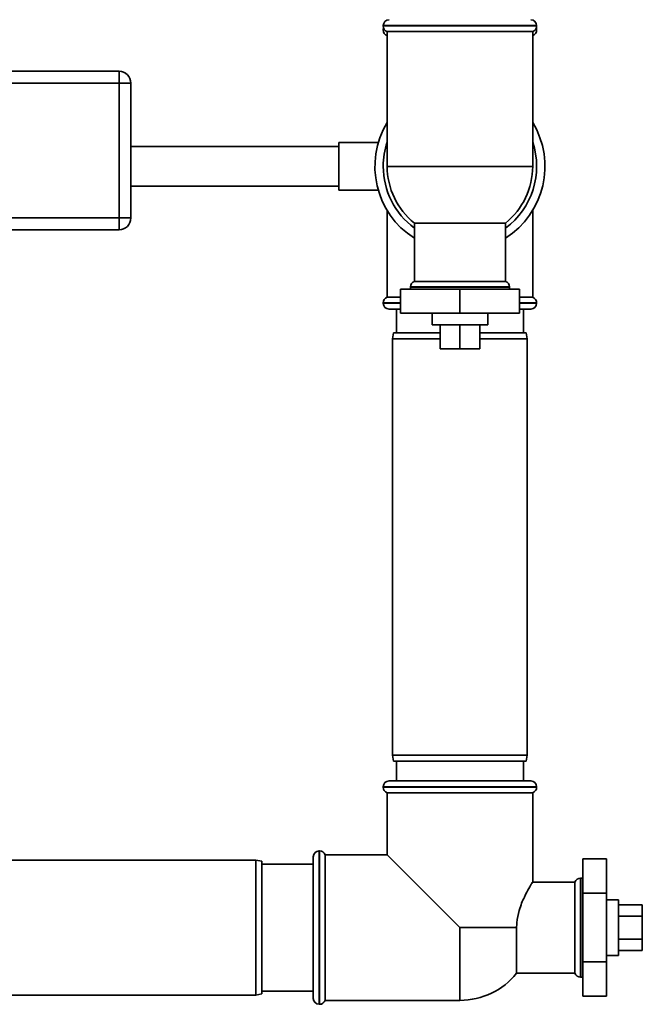
# Paper-space layout 'Blatt1' of a CAD drawing. Units: millimetres. Extents: x 0 to 5940, y 0 to 4200.
# Drawn here: x 3193 to 3350, y 2504 to 2752 of the extents above; entities that cross this region are included whole.
import ezdxf

# ---------------------------------------------------------------- set-up
doc = ezdxf.new("R2010")
doc.units = ezdxf.units.MM
doc.header["$LTSCALE"] = 10

psp = doc.layouts.new('Blatt1')

# ---------------------------------------------------------------- linework, layer by layer
at = {"color": 7, "linetype": 'Continuous', "lineweight": 35}
for p, q in [((3284.97, 2750.57), (3284.97, 2750.49)), ((3323.67, 2750.57), (3284.97, 2750.57)), ((3284.97, 2750.49), (3323.67, 2750.49)), ((3284.97, 2749.57), (3284.97, 2749.49)), ((3285.29, 2749.57), (3284.97, 2749.57)), ((3284.97, 2749.49), (3285.36, 2749.49)), ((3323.29, 2749.49), (3323.67, 2749.49)), ((3323.67, 2749.57), (3323.36, 2749.57)), ((3323.67, 2750.49), (3323.67, 2750.57)), ((3323.67, 2749.49), (3323.67, 2749.57)), ((3285.97, 2749.07), (3285.97, 2715.07)), ((3285.97, 2749.07), (3322.67, 2749.07)), ((3322.67, 2715.07), (3322.67, 2749.07)), ((3184.32, 2739.07), (3218.32, 2739.07)), ((3218.32, 2736.07), (3218.32, 2739.07)), ((3218.32, 2736.07), (3184.32, 2736.07)), ((3218.32, 2736.07), (3221.32, 2736.07)), ((3218.32, 2702.07), (3218.32, 2736.07)), ((3221.32, 2736.07), (3221.32, 2702.07)), ((3273.73, 2720.07), (3221.32, 2720.07)), ((3283.73, 2721.07), (3273.73, 2721.07)), ((3273.73, 2709.07), (3273.73, 2721.07)), ((3322.67, 2715.07), (3285.97, 2715.07)), ((3221.32, 2710.07), (3273.73, 2710.07)), ((3273.73, 2709.07), (3283.71, 2709.07)), ((3184.32, 2702.07), (3218.32, 2702.07)), ((3218.32, 2699.07), (3218.32, 2702.07)), ((3218.32, 2702.07), (3221.32, 2702.07)), ((3285.97, 2703.97), (3285.97, 2682.07)), ((3322.67, 2682.07), (3322.67, 2703.97)), ((3292.82, 2700.78), (3292.82, 2686.07)), ((3292.82, 2700.78), (3315.82, 2700.78)), ((3315.82, 2686.07), (3315.82, 2700.78)), ((3218.32, 2699.07), (3184.32, 2699.07)), ((3315.82, 2686.07), (3292.82, 2686.07)), ((3289.32, 2684.07), (3289.32, 2678.07)), ((3304.32, 2684.07), (3289.32, 2684.07)), ((3291.82, 2684.66), (3291.82, 2684.57)), ((3316.82, 2684.66), (3291.82, 2684.66)), ((3291.82, 2684.57), (3316.82, 2684.57)), ((3304.32, 2684.07), (3304.32, 2678.07)), ((3319.32, 2684.07), (3304.32, 2684.07)), ((3316.82, 2684.57), (3316.82, 2684.66)), ((3319.32, 2684.07), (3319.32, 2678.07)), ((3284.97, 2680.66), (3284.97, 2680.57)), ((3289.32, 2680.66), (3284.97, 2680.66)), ((3284.97, 2680.57), (3289.32, 2680.57)), ((3289.32, 2682.07), (3285.97, 2682.07)), ((3322.67, 2682.07), (3319.32, 2682.07)), ((3323.67, 2680.66), (3319.32, 2680.66)), ((3319.32, 2680.57), (3323.67, 2680.57)), ((3323.67, 2680.57), (3323.67, 2680.66)), ((3289.32, 2679.07), (3286.47, 2679.07)), ((3288.32, 2679.07), (3288.32, 2673.07)), ((3289.32, 2678.07), (3304.32, 2678.07)), ((3297.32, 2678.07), (3297.32, 2675.07)), ((3304.32, 2678.07), (3319.32, 2678.07)), ((3311.32, 2675.07), (3311.32, 2678.07)), ((3322.17, 2679.07), (3319.32, 2679.07)), ((3320.32, 2673.07), (3320.32, 2679.07)), ((3300.82, 2675.07), (3297.32, 2675.07)), ((3299.32, 2675.07), (3299.32, 2669.07)), ((3311.32, 2675.07), (3300.82, 2675.07)), ((3304.32, 2675.07), (3304.32, 2669.07)), ((3309.32, 2675.07), (3309.32, 2669.07)), ((3287.59, 2673.07), (3287.32, 2671.57)), ((3287.59, 2673.07), (3299.32, 2673.07)), ((3309.32, 2673.07), (3321.06, 2673.07)), ((3321.32, 2671.57), (3321.06, 2673.07)), ((3287.32, 2671.57), (3287.32, 2566.57)), ((3299.32, 2671.57), (3287.32, 2671.57)), ((3321.32, 2671.57), (3309.32, 2671.57)), ((3321.32, 2566.57), (3321.32, 2671.57)), ((3299.32, 2669.07), (3304.32, 2669.07)), ((3304.32, 2669.07), (3309.32, 2669.07)), ((3287.32, 2566.57), (3287.59, 2565.07)), ((3287.32, 2566.57), (3321.32, 2566.57)), ((3321.06, 2565.07), (3321.32, 2566.57)), ((3321.06, 2565.07), (3287.59, 2565.07)), ((3288.32, 2565.07), (3288.32, 2560.07)), ((3320.32, 2560.07), (3320.32, 2565.07)), ((3284.97, 2558.57), (3284.97, 2558.49)), ((3304.32, 2558.57), (3284.97, 2558.57)), ((3284.97, 2558.49), (3323.67, 2558.49)), ((3286.47, 2560.07), (3304.32, 2560.07)), ((3304.32, 2560.07), (3322.17, 2560.07)), ((3323.67, 2558.57), (3304.32, 2558.57)), ((3323.67, 2558.49), (3323.67, 2558.57)), ((3285.97, 2557.07), (3285.97, 2541.42)), ((3285.97, 2557.07), (3304.32, 2557.07)), ((3304.32, 2557.07), (3322.67, 2557.07)), ((3322.67, 2534.51), (3322.67, 2557.07)), ((3267.32, 2505.22), (3267.32, 2540.92)), ((3268.91, 2542.42), (3268.82, 2542.42)), ((3268.82, 2542.42), (3268.82, 2503.72)), ((3268.91, 2503.72), (3268.91, 2542.42)), ((3285.97, 2541.42), (3270.32, 2541.42)), ((3270.32, 2523.07), (3270.32, 2541.42)), ((3304.32, 2523.07), (3285.97, 2541.42)), ((3252.82, 2540.07), (3147.82, 2540.07)), ((3254.32, 2539.81), (3252.82, 2540.07)), ((3252.82, 2523.07), (3252.82, 2540.07)), ((3254.32, 2539.81), (3254.32, 2523.07)), ((3267.32, 2539.07), (3254.32, 2539.07)), ((3335.32, 2540.4), (3341.32, 2540.4)), ((3335.32, 2540.4), (3335.32, 2531.73)), ((3341.32, 2531.73), (3341.32, 2540.4)), ((3333.32, 2534.57), (3322.67, 2534.57)), ((3333.32, 2534.57), (3333.32, 2511.57)), ((3334.82, 2535.57), (3334.74, 2535.57)), ((3334.74, 2535.57), (3334.74, 2523.07)), ((3334.82, 2510.57), (3334.82, 2535.57)), ((3335.32, 2531.73), (3341.32, 2531.73)), ((3335.32, 2531.73), (3335.32, 2514.41)), ((3341.32, 2514.41), (3341.32, 2531.73)), ((3344.32, 2530.07), (3341.32, 2530.07)), ((3344.32, 2530.07), (3344.32, 2517.01)), ((3344.32, 2528.85), (3350.32, 2528.85)), ((3350.32, 2525.96), (3350.32, 2528.85)), ((3344.32, 2525.96), (3350.32, 2525.96)), ((3350.32, 2520.19), (3350.32, 2525.96)), ((3252.82, 2506.07), (3252.82, 2523.07)), ((3254.32, 2523.07), (3254.32, 2506.34)), ((3270.32, 2504.72), (3270.32, 2523.07)), ((3304.32, 2523.07), (3318.62, 2523.07)), ((3304.32, 2523.07), (3304.32, 2504.72)), ((3318.62, 2511.57), (3318.62, 2523.07)), ((3334.74, 2523.07), (3334.74, 2510.57)), ((3344.32, 2520.19), (3350.32, 2520.19)), ((3350.32, 2517.3), (3350.32, 2520.19)), ((3341.32, 2516.07), (3344.32, 2516.07)), ((3344.32, 2517.3), (3350.32, 2517.3)), ((3344.32, 2517.01), (3344.32, 2516.07)), ((3335.32, 2514.41), (3341.32, 2514.41)), ((3335.32, 2514.41), (3335.32, 2505.75)), ((3341.32, 2505.75), (3341.32, 2514.41)), ((3318.62, 2511.57), (3333.32, 2511.57)), ((3334.74, 2510.57), (3334.82, 2510.57)), ((3147.82, 2506.07), (3252.82, 2506.07)), ((3252.82, 2506.07), (3254.32, 2506.34)), ((3254.32, 2507.07), (3267.32, 2507.07)), ((3268.82, 2503.72), (3268.91, 2503.72)), ((3270.32, 2504.72), (3304.32, 2504.72)), ((3335.32, 2505.75), (3341.32, 2505.75))]:
    psp.add_line(p, q, dxfattribs=at)
at = {"color": 7, "linetype": 'Continuous', "lineweight": 35, "flags": 128}
for points in [[(3285.05, 2750.03), (3285, 2749.87), (3284.97, 2749.57)], [(3323.67, 2749.57), (3323.65, 2749.87), (3323.6, 2750.03)], [(3291.82, 2684.57), (3291.85, 2684.28), (3291.91, 2684.07)], [(3316.74, 2684.07), (3316.8, 2684.28), (3316.82, 2684.57)], [(3335.32, 2535.49), (3335.12, 2535.55), (3334.82, 2535.57)], [(3334.82, 2510.57), (3335.12, 2510.6), (3335.32, 2510.66)]]:
    psp.add_lwpolyline(points, dxfattribs=at)
at = {"color": 7, "linetype": 'Continuous', "lineweight": 35}
for centre, radius, start, end in [((3286.47, 2750.57), 1.5, 90, 180), ((3322.17, 2750.57), 1.5, 0, 90), ((3286.47, 2750.49), 1.5, 180, 250.5288), ((3286.47, 2749.49), 1.5, 180, 250.5288), ((3322.17, 2750.49), 1.5, 289.4712, 0), ((3322.17, 2749.49), 1.5, 289.4712, 0), ((3218.32, 2736.07), 3, 0, 90), ((3304.32, 2715.07), 21.45, 148.8126, 237.5794), ((3304.32, 2715.07), 21.45, 302.4206, 31.1874), ((3304.32, 2715.07), 19.35, 161.4994, 180), ((3304.32, 2715.07), 19.35, 306.4638, 18.5006), ((3304.32, 2715.07), 19.35, 180, 233.5362), ((3304.32, 2715.07), 18.35, 180, 231.1927), ((3304.32, 2715.07), 18.35, 308.8073, 0), ((3218.32, 2702.07), 3, 270, 0), ((3293.32, 2684.66), 1.5, 109.4712, 180), ((3315.32, 2684.66), 1.5, 0, 70.5288), ((3286.47, 2680.66), 1.5, 109.4712, 180), ((3286.47, 2680.57), 1.5, 180, 270), ((3322.17, 2680.57), 1.5, 270, 0), ((3322.17, 2680.66), 1.5, 0, 70.5288), ((3286.47, 2558.57), 1.5, 90, 180), ((3286.47, 2558.49), 1.5, 180, 250.5288), ((3322.17, 2558.57), 1.5, 0, 90), ((3322.17, 2558.49), 1.5, 289.4712, 0), ((3268.82, 2540.92), 1.5, 90, 180), ((3268.91, 2540.92), 1.5, 19.4712, 90), ((3334.74, 2534.07), 1.5, 90, 160.5288), ((3304.32, 2523.07), 18.35, 270, 321.1927), ((3334.74, 2512.07), 1.5, 199.4712, 270), ((3268.82, 2505.22), 1.5, 180, 270), ((3268.91, 2505.22), 1.5, 270, 340.5288)]:
    psp.add_arc(centre, radius, start, end, dxfattribs=at)
psp.add_open_spline([(3322.63, 2534.51), (3322.6, 2534.46), (3322.54, 2534.37), (3321.73, 2533.03), (3320.75, 2531.22), (3319.87, 2529.24), (3319.13, 2527.12), (3318.67, 2524.98), (3318.63, 2523.48), (3318.62, 2523.07)], degree=3, knots=[0, 0, 0, 0, 0.155802, 0.334384, 0.531588, 0.643246, 0.758099, 0.934004, 1, 1, 1, 1], dxfattribs=at)

doc.saveas('drawing.dxf')
